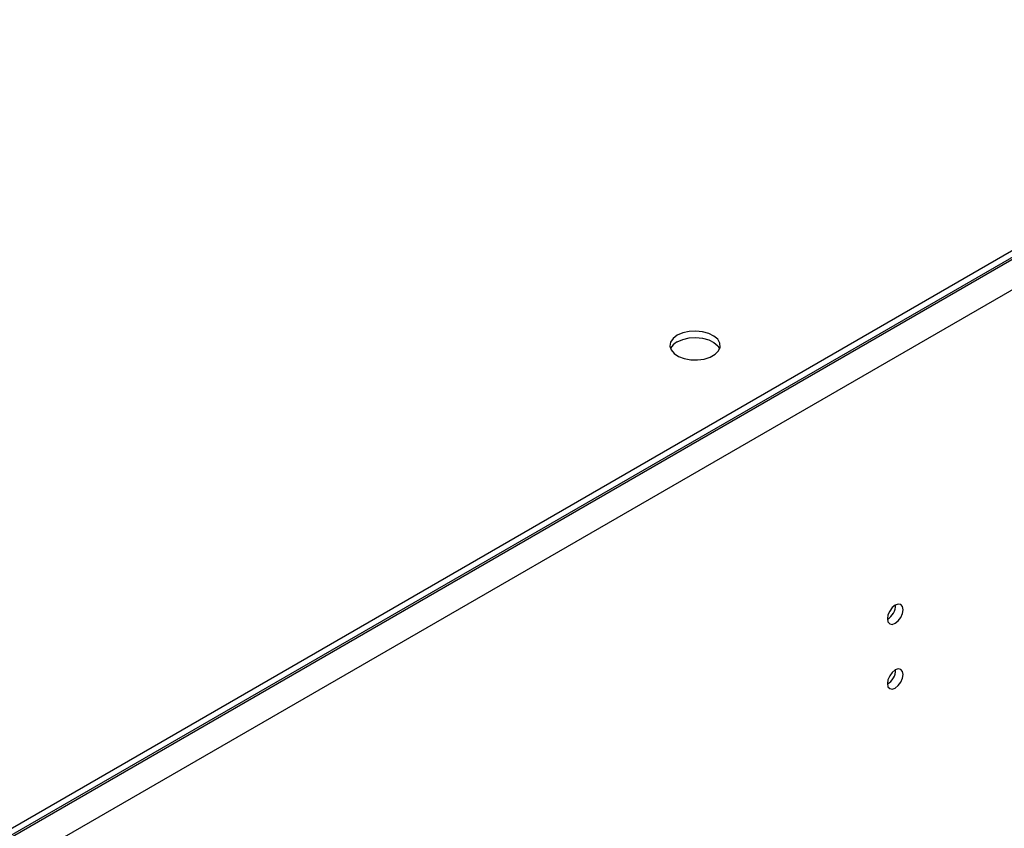
# Model space of a CAD drawing. Units: millimetres. Extents: x 3 to 7983, y 8 to 11294.
# Drawn here: x 2988 to 3174, y 2328 to 2481 of the extents above; entities that cross this region are included whole.
import ezdxf

# ---------------------------------------------------------------- set-up
doc = ezdxf.new("R2010")
doc.units = ezdxf.units.MM
doc.header["$LTSCALE"] = 38

msp = doc.modelspace()

# ---------------------------------------------------------------- linework, layer by layer
at = {"color": 7, "linetype": 'Continuous', "lineweight": 25}
for p, q in [((3924.324, 2869.726), (2535.919, 2068.218)), ((3924.324, 2868.501), (2535.919, 2066.993))]:
    msp.add_line(p, q, dxfattribs=at)
at = {"color": 8, "linetype": 'Continuous', "lineweight": 25}
for p, q in [((3925.384, 2868.705), (2534.859, 2065.972)), ((3927.859, 2864.419), (2537.334, 2061.686))]:
    msp.add_line(p, q, dxfattribs=at)
at = {"color": 7, "linetype": 'Continuous', "lineweight": 25, "flags": 128}
for points in [[(3112.181, 2421.501), (3111.4, 2420.906), (3110.925, 2420.211), (3110.793, 2419.468), (3111.013, 2418.732), (3111.568, 2418.058), (3112.418, 2417.495), (3113.5, 2417.085), (3114.733, 2416.86), (3116.026, 2416.834), (3117.283, 2417.011), (3118.41, 2417.377), (3119.325, 2417.905), (3119.959, 2418.556), (3120.265, 2419.281), (3120.221, 2420.028), (3119.83, 2420.739), (3119.12, 2421.364), (3118.145, 2421.855), (3116.977, 2422.175), (3115.702, 2422.302), (3114.415, 2422.226), (3113.212, 2421.952), (3112.181, 2421.501)], [(3112.181, 2420.276), (3113.212, 2420.727), (3114.415, 2421.001), (3115.702, 2421.078), (3116.977, 2420.951), (3118.145, 2420.63), (3119.12, 2420.139), (3119.83, 2419.515), (3120.17, 2418.949)], [(3154.885, 2369.606), (3154.772, 2370.197), (3154.45, 2370.568), (3153.969, 2370.661), (3153.4, 2370.464), (3152.832, 2370.005), (3152.35, 2369.356), (3152.029, 2368.613), (3151.915, 2367.892), (3152.029, 2367.301), (3152.35, 2366.931), (3152.832, 2366.837), (3153.4, 2367.034), (3153.969, 2367.493), (3154.45, 2368.143), (3154.772, 2368.885), (3154.885, 2369.606)], [(3154.885, 2357.358), (3154.772, 2357.949), (3154.45, 2358.32), (3153.969, 2358.413), (3153.4, 2358.216), (3152.832, 2357.757), (3152.35, 2357.107), (3152.029, 2356.365), (3151.915, 2355.644), (3152.029, 2355.053), (3152.35, 2354.682), (3152.832, 2354.589), (3153.4, 2354.786), (3153.969, 2355.245), (3154.45, 2355.895), (3154.772, 2356.637), (3154.885, 2357.358)]]:
    msp.add_lwpolyline(points, dxfattribs=at)
at = {"color": 7, "linetype": 'Continuous', "lineweight": 25}
for centre, radius, start, end in [((3113.328, 2417.905), 2.634, 115.80824, 156.63253), ((3150.432, 2370.463), 3.038, 299.26458, 0.73811), ((3150.432, 2358.215), 3.038, 299.2658, 0.73689)]:
    msp.add_arc(centre, radius, start, end, dxfattribs=at)

doc.saveas('drawing.dxf')
